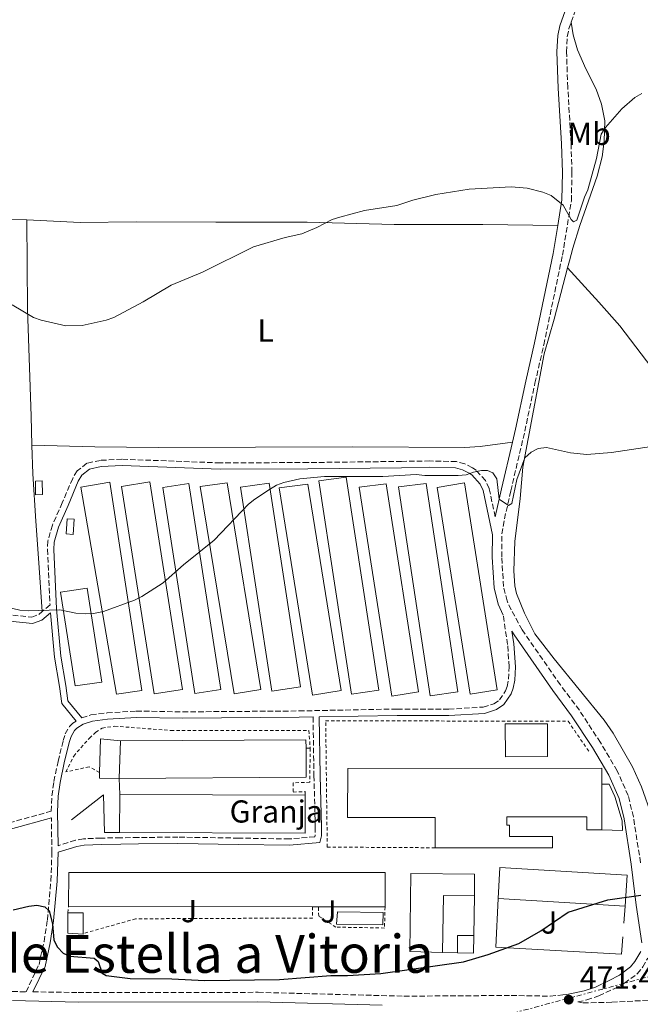
# Model space of a CAD drawing. Units: metres. Extents: x 569996 to 573450, y 4721846 to 4724194.
# Drawn here: x 570258 to 570454, y 4723224 to 4723536 of the extents above; entities that cross this region are included whole.
import ezdxf
from ezdxf.enums import TextEntityAlignment as Align

# ---------------------------------------------------------------- set-up
doc = ezdxf.new("R2010")
doc.units = ezdxf.units.M
doc.header["$MEASUREMENT"] = 0
for name, pattern in [('DGN Style 2', [1.7399219301090239, 1.043953158065414, -0.6959687720436097]), ('DGN Style 3', [2.435890702152634, 1.739921930109024, -0.6959687720436097]), ('DGN Style 7', [3.4798438602180486, 1.565929737098122, -0.6959687720436097, 0.5219765790327072, -0.6959687720436097])]:
    doc.linetypes.add(name, pattern=pattern)
for name, color, linetype, lineweight in [('Camino', 7, 'DGN Style 3', 0), ('Caseta-cabaña', 1, 'Continuous', 0), ('Cauce permanente', 151, 'Continuous', 13), ('Chamizo-cobertizo', 1, 'Continuous', 0), ('Cota de punto acotado terreno', 7, 'Continuous', 0), ('Curva de nivel directora', 30, 'Continuous', 30), ('Curva de nivel intermedia', 30, 'Continuous', 0), ('destino de construcciones', 7, 'Continuous', 0), ('Edificio', 1, 'Continuous', 13), ('Estanque', 4, 'Continuous', 0), ('Etiqueta de uso rústico', 92, 'Continuous', 0), ('Invernadero', 7, 'Continuous', 0), ('Línea  de muro-pared o tapia', 1, 'Continuous', 13), ('Línea de cambio de uso (parcela vista)', 92, 'Continuous', 0), ('Línea de muro de contención', 1, 'Continuous', 13), ('Línea eléctrica', 6, 'DGN Style 7', 0), ('Margen derecho', 7, 'Continuous', 0), ('Marquesina', 1, 'Continuous', 0), ('Nave industrial', 1, 'Continuous', 13), ('Punto acotado terreno (símbolo)', 7, 'Continuous', 0), ('Tela metálica o alambrada', 7, 'DGN Style 2', 0), ('Texto de Línea de Ferrocarril', 7, 'Continuous', 0), ('Valla', 7, 'DGN Style 2', 0), ('Zona ajardinada', 92, 'Continuous', 0)]:
    doc.layers.add(name, color=color, linetype=linetype, lineweight=lineweight)
doc.styles.add('Style-Arial', font='arial.ttf')

# ---------------------------------------------------------------- blocks, each defined once
blk = doc.blocks.new('5PATER')
at = {"layer": 'Cauce permanente', "linetype": 'Continuous', "lineweight": 0}
h = blk.add_hatch(color=51, dxfattribs=at)
edge = h.paths.add_edge_path()
edge.add_ellipse((0, 0), major_axis=(-0.1095731443231308, -0.1110710700762829), ratio=0.9994222409660317, start_angle=0, end_angle=360)

msp = doc.modelspace()

# ---------------------------------------------------------------- linework, layer by layer
at = {"layer": 'Camino', "color": 7, "linetype": 'DGN Style 3', "lineweight": 0}
for points in [[(570432.3799999979, 4723534.770000001, 487.6699999999983), (570433.7300000001, 4723538.560000002, 487.7799999999988), (570439.3599999984, 4723548.24, 488.0200000000041), (570446.6700000018, 4723556.040000001, 488.100000000006), (570453.3799999973, 4723561.930000001, 488.25), (570454.1700000009, 4723562.640000002, 488.3099999999978)], [(570454.3000000005, 4723269.210000002, 476.3999999999942), (570452.0100000016, 4723283.690000001, 476.8600000000007), (570450.3799999978, 4723290.430000001, 477.0700000000071), (570446.9099999988, 4723298.250000001, 477.1999999999971), (570441.6099999992, 4723307.210000002, 477.279999999999), (570434.9599999995, 4723317.370000001, 477.5399999999936), (570428.9400000002, 4723325.370000001, 477.9900000000052), (570416.839999999, 4723342.790000002, 478.5599999999978), (570413.3599999987, 4723349.15, 479.0099999999947), (570412.1099999992, 4723351.910000001, 479.1300000000046), (570410.9600000003, 4723356.480000002, 479.3500000000059), (570410.3900000004, 4723365.810000001, 479.4199999999984), (570410.4799999997, 4723373.070000002, 479.6999999999971), (570411.2499999988, 4723377.83, 480.050000000003), (570413.2699999993, 4723386.660000001, 480.5899999999967), (570417.6999999994, 4723405.530000002, 481.0099999999949), (570420.9099999992, 4723420.680000001, 481.5599999999977), (570423.7099999998, 4723432.810000001, 482.7599999999949), (570429.6000000017, 4723461.100000001, 484.3800000000047), (570432.4299999992, 4723478.350000001, 485.520000000004), (570432.6000000014, 4723487.330000003, 486.0899999999966), (570432.3199999997, 4723496.430000002, 486.0899999999966), (570431.3000000005, 4723514.090000002, 486.6300000000048), (570430.879999998, 4723525.359999999, 487.3399999999965), (570431.1099999984, 4723530.170000001, 487.4400000000024), (570431.6499999971, 4723532.730000001, 487.6100000000007), (570432.3799999979, 4723534.770000001, 487.6699999999983)], [(570408.3200000006, 4723378.500000001, 480.1699999999984), (570406.4499999997, 4723387.480000001, 480.3899999999994), (570405.2299999993, 4723389.940000001, 480.3899999999994), (570402.3099999981, 4723393.230000001, 480.3899999999994), (570401.1700000003, 4723394, 480.3899999999994), (570398.7199999982, 4723395.220000003, 480.3899999999994), (570396.1099999998, 4723395.939999999, 480.3899999999994), (570387.7300000001, 4723396.130000002, 480.729999999996), (570378.739999998, 4723396, 480.8399999999966), (570349.1299999985, 4723395.640000001, 482.550000000003), (570321.4300000002, 4723395.53, 482.729999999996), (570290.3700000001, 4723396.690000001, 482.6699999999981), (570283.5599999973, 4723396.330000001, 482.7400000000054), (570279.239999999, 4723395.400000001, 482.6900000000024), (570276.1700000024, 4723393.01, 482.6600000000035), (570274.7799999998, 4723390.610000002, 482.6699999999981), (570271.510000002, 4723382.910000001, 482.550000000003), (570268.3799999983, 4723375.87, 481.9799999999959), (570266.9600000011, 4723370.840000001, 481.8399999999965), (570266.8200000002, 4723368.190000001, 481.759999999995), (570267.6299999994, 4723350.670000001, 480.929999999993), (570265.1399999994, 4723348.540000003, 480.7899999999936)], [(570149.4100000006, 4723348.350000001, 480.779999999999), (570201.0799999969, 4723348.920000001, 480.979999999996), (570210.5399999984, 4723348.59, 480.5899999999967), (570216.2299999992, 4723348.750000001, 480.2100000000065), (570222.5100000022, 4723348.370000001, 479.429999999993), (570232.4499999998, 4723349.170000001, 479.1399999999995), (570238.6799999992, 4723349.080000001, 478.8800000000047), (570243.7100000007, 4723348.65, 479.0200000000041), (570261.8299999969, 4723346.830000001, 480.5000000000001), (570264.0500000009, 4723347.600000001, 480.729999999996), (570265.1399999994, 4723348.540000003, 480.7899999999936)], [(570277.6599999986, 4723314.99, 478.9700000000012), (570280.5699999988, 4723315.910000001, 479.4700000000013), (570285.6499999971, 4723316.550000001, 479.300000000003), (570294.8699999995, 4723317.140000001, 479.0700000000071), (570309.5900000005, 4723316.87, 478.9100000000037), (570346.3500000002, 4723317.17, 478.6600000000035), (570377.3299999976, 4723317.78, 478.449999999997), (570393.6499999989, 4723317.730000001, 478.5599999999978), (570404.57, 4723318.390000001, 478.5599999999978), (570407.879999998, 4723319.460000001, 478.6799999999931), (570409.6900000008, 4723320.630000002, 478.5099999999948), (570411.6299999988, 4723323.480000002, 478.449999999997), (570412.079999998, 4723324.860000002, 478.449999999997), (570412.5699999997, 4723327.180000002, 478.449999999997), (570412.7300000006, 4723331.11, 478.449999999997), (570412.2600000012, 4723338.16, 478.6399999999994), (570410.8700000009, 4723347.45, 478.6999999999972)], [(570111.0100000004, 4723272.000000001, 477.6699999999984), (570112.579999997, 4723272.949999999, 477.3999999999942), (570115.2699999983, 4723273.87, 477.1600000000037), (570134.1900000013, 4723272.689999999, 476.9299999999931), (570162.7300000001, 4723273.680000001, 477.0500000000029), (570184.4600000005, 4723273.470000002, 477.1199999999953), (570196.2899999992, 4723274.560000001, 477.2500000000001), (570210.980000001, 4723276.560000001, 477.5), (570218.3000000011, 4723277.640000001, 476.9799999999959), (570232.3400000003, 4723279.070000002, 476.0200000000042), (570245.0799999987, 4723280.58, 475.5899999999965), (570254.6999999988, 4723281.830000003, 475.9700000000012), (570268.0199999983, 4723285.470000001, 476.8699999999953), (570268.2300000007, 4723290.380000001, 477.6600000000035), (570268.8299999974, 4723294.910000003, 478.229999999996), (570270.1599999996, 4723301.250000001, 478.9900000000052), (570271.769999999, 4723307.779999999, 479.1399999999995), (570272.4299999983, 4723309.900000001, 479.1300000000046), (570273.7899999997, 4723312.270000001, 479.050000000003), (570274.8700000013, 4723313.310000001, 479.0200000000041), (570275.8999999973, 4723313.980000001, 479.029999999999)], [(570350.7600000004, 4723315.260000001, 478.5800000000018), (570351.0500000007, 4723296.730000001, 478.3099999999976), (570351.48, 4723280.52, 477.3099999999976), (570351.4499999987, 4723277.960000004, 477.1999999999971), (570351.3099999978, 4723277.439999999, 477.0800000000018), (570343.2800000013, 4723276.720000002, 477.3099999999976), (570327.2500000006, 4723277.000000001, 477.4199999999984), (570308.0500000004, 4723277.300000001, 478.3399999999965), (570295.5300000011, 4723277.2, 478.4999999999999), (570289.9400000009, 4723277.110000002, 478.3399999999965), (570283.7800000008, 4723277.000000001, 477.6300000000048), (570278.2199999974, 4723276.770000001, 477.6199999999953), (570275.6299999991, 4723276.320000002, 477.5899999999965), (570270.1900000009, 4723274.600000001, 476.6499999999943)], [(570255.6900000012, 4723228.520000001, 473.550000000003), (570260.0299999998, 4723228.460000002, 473.6999999999971), (570264.1400000004, 4723237.080000001, 473.9900000000054), (570265.7299999995, 4723244.32, 474.6100000000006), (570266.7899999989, 4723251.109999999, 475.4900000000052), (570267.8900000008, 4723263.550000003, 475.770000000004), (570268.2199999972, 4723272.470000001, 476.3999999999942), (570268.0399999984, 4723283.4, 476.8300000000018)], [(570591.2600000012, 4723214.45, 468.1900000000023), (570578.0799999981, 4723218.830000001, 468.679999999993), (570562.4499999997, 4723223.040000002, 469.2599999999947), (570555.010000001, 4723224.62, 469.4100000000035), (570550.4099999989, 4723225.160000001, 469.4900000000054), (570537.8200000003, 4723225.710000001, 469.7200000000013), (570527.8200000001, 4723226.400000001, 469.6100000000006), (570473.7100000008, 4723226.700000001, 470.520000000004), (570445.19, 4723225.150000002, 471.0200000000041), (570435.980000001, 4723224.91, 471.4199999999984), (570434.4899999979, 4723225.290000003, 471.3899999999995), (570437.2699999984, 4723225.86, 471.7599999999947), (570441.1199999996, 4723227.17, 472.3000000000029), (570445.7399999975, 4723229.32, 472.729999999996), (570449.1999999998, 4723231.2, 473.1699999999984), (570453.2600000012, 4723234.130000001, 473.779999999999), (570454.9699999989, 4723236.320000002, 474.1399999999995), (570456.6000000006, 4723239.080000001, 474.1300000000048)], [(570262.2299999992, 4723228.430000001, 473.729999999996), (570276.5399999988, 4723228.220000001, 473.3699999999953), (570333.3799999994, 4723228.280000002, 472.6000000000058), (570379.5100000014, 4723227.070000002, 471.6900000000023), (570413.4100000003, 4723227.290000001, 471.2799999999989), (570425.7500000005, 4723227.060000001, 471.3899999999995), (570429.7499999994, 4723227.49, 471.3899999999995)]]:
    msp.add_polyline3d(points, dxfattribs=at)
at = {"layer": 'Caseta-cabaña', "color": 1, "linetype": 'Continuous', "lineweight": 0, "extrusion": (-0.1399793549034433, -0.0004248235475213498, 0.9901543312664797), "elevation": -81358.9987364554, "flags": 128}
msp.add_lwpolyline([(-4721500.942852632, 578916.3826723674), (-4721500.938254777, 578921.2405092167), (-4721494.348224428, 578921.2405092167)], dxfattribs=at)
at = {"layer": 'Caseta-cabaña', "color": 1, "linetype": 'Continuous', "lineweight": 0, "extrusion": (0.06854306286639882, 0.01902860362279524, 0.9974666715119155), "elevation": 129450.5890102084, "flags": 128}
msp.add_lwpolyline([(4398541.396905976, -1808449.425630166), (4398536.065207493, -1808447.879282437), (4398537.489938465, -1808442.959085118)], dxfattribs=at)
at = {"layer": 'Caseta-cabaña', "color": 1, "linetype": 'Continuous', "lineweight": 0, "extrusion": (0.08983358710438519, -0.001147509328856399, 0.995956128476701), "elevation": 46297.26543512083, "flags": 128}
msp.add_lwpolyline([(4730140.947117371, -507915.9628035051), (4730146.427564435, -507915.9628035052), (4730146.502704289, -507921.0829650259)], dxfattribs=at)
at = {"layer": 'Caseta-cabaña', "color": 1, "linetype": 'Continuous', "lineweight": 0}
for points in [[(570278.1100000005, 4723246.83, 479.429999999993), (570278.1100000005, 4723246.619999999, 479.429999999993), (570273.2999999998, 4723246.92, 478.4100000000035), (570273.2800000003, 4723253.41, 478.75), (570278.0899999999, 4723253.42, 479.429999999993)], [(570401.5499999998, 4723246.24, 477.9499999999971), (570401.4900000002, 4723240.689999999, 478.0599999999977), (570396.3799999999, 4723240.75, 478.4100000000035), (570396.4500000002, 4723246.230000001, 478.4100000000035)]]:
    msp.add_polyline3d(points, close=True, dxfattribs=at)
msp.add_polyline3d([(570278.1100000005, 4723246.83, 479.429999999993), (570278.1100000005, 4723246.619999999, 479.429999999993), (570273.2999999998, 4723246.92, 478.4100000000035), (570273.2800000003, 4723253.41, 478.75)], dxfattribs=at)
at = {"layer": 'Chamizo-cobertizo', "color": 1, "linetype": 'Continuous', "lineweight": 0, "flags": 128}
for points, elevation in [([(570265.2300000004, 4723385.52), (570263.0800000001, 4723385.49), (570263.0199999996, 4723389.800000001), (570265.1799999997, 4723389.83), (570265.2300000004, 4723385.52)], 484.3600000000007), ([(570275.2599999999, 4723377.730000001), (570274.9100000003, 4723372.930000001), (570272.7000000002, 4723373.100000001), (570273.0499999998, 4723377.9), (570275.2599999999, 4723377.730000001)], 484.0500000000029)]:
    msp.add_lwpolyline(points, close=True, dxfattribs=dict(at, elevation=elevation))
for points, elevation in [([(570263.0800000001, 4723385.49), (570263.0199999996, 4723389.800000001), (570265.1799999997, 4723389.83), (570265.2300000004, 4723385.52), (570263.0800000001, 4723385.49)], 484.3600000000007), ([(570274.9100000003, 4723372.930000001), (570272.7000000002, 4723373.100000001), (570273.0499999998, 4723377.9), (570275.2599999999, 4723377.730000001), (570274.9100000003, 4723372.930000001)], 484.0500000000029)]:
    msp.add_lwpolyline(points, dxfattribs=dict(at, elevation=elevation))
at = {"layer": 'Curva de nivel directora', "color": 30, "linetype": 'Continuous', "lineweight": 30, "elevation": 475, "flags": 128}
for points in [[(570271.7399999999, 4723240.670000001), (570273.879999999, 4723239.680000001), (570281.55, 4723239.020000001), (570282.88, 4723238), (570284.1399999984, 4723234.289999999), (570285.3900000001, 4723233.580000001), (570292.9999999988, 4723232.61), (570306.079999999, 4723232.49), (570316.5499999986, 4723232.01), (570340.2100000002, 4723232.32), (570356.4299999987, 4723233.580000001), (570361.6399999988, 4723233.550000002), (570372.1599999998, 4723234.2), (570398.3299999994, 4723237.920000002), (570406.1700000004, 4723240.220000002), (570415.7999999995, 4723243.690000001), (570422.7899999989, 4723247.7), (570431.4300000002, 4723253.61), (570443.9499999994, 4723257.510000001), (570454.3999999989, 4723258.95)], [(570255.9900000008, 4723254.360000002), (570260.9199999993, 4723255.520000001), (570263.4099999993, 4723255.789999999), (570265.9599999997, 4723255.270000001), (570267.35, 4723254.03), (570268.3699999992, 4723249.870000001), (570268.8699999999, 4723244.75), (570270.0199999987, 4723242.53), (570271.7399999999, 4723240.670000001)]]:
    msp.add_lwpolyline(points, dxfattribs=at)
at = {"layer": 'Curva de nivel intermedia', "color": 30, "linetype": 'Continuous', "lineweight": 0, "flags": 128}
for points, elevation in [([(570255.6100000008, 4723445.480000001), (570262.4400000015, 4723441.499999999), (570264.7800000019, 4723440.63), (570272.6699999997, 4723438.849999999), (570277.7700000004, 4723438.96), (570285.4200000014, 4723440.599999999), (570287.7599999994, 4723441.470000001), (570297.030000001, 4723446.390000001), (570305.88, 4723451.67), (570315.8199999998, 4723455.829999999), (570331.9500000011, 4723463.829999999), (570341.9900000016, 4723466.779999999), (570347.1700000005, 4723467.91), (570352.0099999997, 4723469.849999999), (570356.86, 4723472.380000001), (570359.2200000003, 4723473.199999999), (570367.0400000013, 4723475.269999999), (570377.2200000003, 4723476.84), (570382.2800000008, 4723478.51), (570389.6100000021, 4723480.32), (570400.1300000009, 4723482.01), (570413.360000001, 4723482.77), (570418.4400000015, 4723482.329999999), (570423.4000000014, 4723481.09), (570426.0700000002, 4723480.039999999), (570429.860000001, 4723476.949999999), (570432.3900000014, 4723472.390000001), (570433.0500000007, 4723471.71), (570434.1600000015, 4723472.199999999), (570436.550000001, 4723479.490000002), (570437.5999999993, 4723481.8), (570440.3200000017, 4723491.730000001), (570441.8700000007, 4723499.319999999), (570443.1900000017, 4723501.449999999), (570448.4100000008, 4723507.380000002), (570452.480000001, 4723511), (570454.6700000016, 4723512.23)], 485.0000000000001), ([(570253.2400000015, 4723350.21), (570258.0899999996, 4723348.970000001), (570260.6900000013, 4723348.779999999), (570270.7499999997, 4723349.079999999), (570275.8000000012, 4723348.06), (570278.8800000013, 4723347.869999997), (570281.3800000002, 4723347.939999999), (570284.5200000006, 4723348.63), (570294.370000001, 4723352.199999999), (570296.6200000019, 4723353.300000002), (570303.4300000003, 4723357.609999998), (570309.7800000004, 4723363.369999999), (570319.5300000003, 4723371.119999998), (570330.4100000011, 4723382.49), (570332.3400000001, 4723384.09), (570337.0200000005, 4723387.12), (570339.1999999998, 4723388.460000001), (570341.52, 4723389.38), (570346.6200000007, 4723390.470000001), (570354.3400000011, 4723391.230000001), (570372.8300000004, 4723391.239999999), (570383.4100000019, 4723391.850000001), (570386.0800000007, 4723391.55), (570396.6200000016, 4723391.59), (570399.1299999995, 4723391.74), (570401.480000001, 4723392.619999998), (570404.0500000014, 4723393.09), (570405.9300000012, 4723393.13), (570407.5700000018, 4723392.359999999), (570408.8100000002, 4723390.49), (570409.6500000005, 4723384.09), (570412.5800000009, 4723382.089999998), (570413.5599999998, 4723382.67), (570415.1800000004, 4723390.27), (570417.7599999999, 4723397.109999998), (570419.7000000001, 4723398.880000001), (570421.9700000008, 4723400.05), (570424.6100000006, 4723400.359999998), (570432.140000001, 4723398.680000001), (570437.2700000008, 4723398.15), (570445.0700000015, 4723398.859999998), (570466.1800000005, 4723401.999999999)], 480)]:
    msp.add_lwpolyline(points, dxfattribs=dict(at, elevation=elevation))
at = {"layer": 'Edificio', "color": 1, "linetype": 'Continuous', "lineweight": 13, "extrusion": (-4.315226410078411e-05, 0.01158206803802477, 0.9999329246693723), "elevation": 55162.33637615813, "flags": 128}
msp.add_lwpolyline([(570424.9302424284, 4722980.647157464), (570411.6202424403, 4722980.587154835), (570411.4702372623, 4722990.957849048), (570424.8902372498, 4722991.0078524), (570424.9302424284, 4722980.647157464)], close=True, dxfattribs=at)
at = {"layer": 'Edificio', "color": 51, "linetype": 'Continuous', "lineweight": 13, "extrusion": (-4.315226410078411e-05, 0.01158206803802477, 0.9999329246693723), "elevation": 55162.33635204464, "flags": 128}
msp.add_lwpolyline([(570411.6202424403, 4722980.587154835), (570411.4702372623, 4722990.957849048), (570424.8902372498, 4722991.0078524), (570424.9302424284, 4722980.647157464), (570411.6202424403, 4722980.587154835)], dxfattribs=at)
at = {"layer": 'Estanque', "color": 4, "linetype": 'Continuous', "lineweight": 0, "elevation": 475.8500000000059, "flags": 128}
msp.add_lwpolyline([(570372.9100000003, 4723253.5), (570372.8600000005, 4723249.630000001), (570358.2300000004, 4723249.789999999), (570358.5300000003, 4723253.66), (570372.9100000003, 4723253.5)], close=True, dxfattribs=at)
msp.add_lwpolyline([(570358.5300000003, 4723253.66), (570372.9100000003, 4723253.5), (570372.8600000005, 4723249.630000001), (570358.2300000004, 4723249.789999999), (570358.5300000003, 4723253.66)], dxfattribs=at)
at = {"layer": 'Invernadero', "color": 7, "linetype": 'Continuous', "lineweight": 0}
for points in [[(570296.6600000003, 4723323.640000001, 481.7899999999936), (570288.6500000004, 4723322.430000001, 482.4700000000012), (570277.3399999999, 4723387.850000001, 483.5), (570286.4800000004, 4723389.430000001, 483.2700000000041)], [(570309.5099999999, 4723323.949999999, 481.1000000000058), (570300.54, 4723322.529999999, 481.1000000000058), (570290.1799999997, 4723388.109999999, 483.3800000000047), (570299.1500000004, 4723389.5, 483.7200000000012)], [(570321.6399999997, 4723323.930000001, 480.7599999999948), (570313.3799999999, 4723322.65, 481.1000000000058), (570303.2400000002, 4723387.789999999, 483.8399999999965), (570311.5, 4723389.039999999, 483.8399999999965)], [(570334.29, 4723323.99, 480.6499999999942), (570325.8499999996, 4723322.609999999, 480.6499999999942), (570315.1200000001, 4723388.109999999, 483.0399999999936), (570323.5999999996, 4723389.27, 483.3800000000047)], [(570346.7800000003, 4723324.83, 480.4199999999983), (570337.7300000004, 4723323.439999999, 480.6499999999942), (570327.8200000003, 4723387.859999999, 482.929999999993), (570336.8899999997, 4723389.100000001, 483.2700000000041)], [(570359.6200000001, 4723323.630000001, 480.7599999999948), (570350.5899999999, 4723322.17, 480.9900000000052), (570340.0099999999, 4723387.67, 482.6999999999971), (570349.0999999996, 4723388.789999999, 483.3800000000047)], [(570371.5800000001, 4723323.75, 481.1000000000058), (570362.9199999999, 4723322.42, 481.2200000000012), (570352.5899999999, 4723389.890000001, 483.0399999999936), (570361.2800000003, 4723391.07, 483.3800000000047)], [(570384.1299999999, 4723323.199999999, 480.5299999999989), (570375.6200000001, 4723321.880000001, 480.8699999999953), (570365.3200000003, 4723387.890000001, 482.4700000000012), (570373.8799999999, 4723388.939999999, 482.5800000000018)], [(570396.4900000002, 4723323.230000001, 481.2200000000012), (570387.7999999998, 4723321.91, 481.3300000000018), (570377.79, 4723388, 482.3600000000006), (570386.5199999996, 4723389.01, 482.5800000000018)], [(570409, 4723323.82, 480.7599999999948), (570400.4100000003, 4723322.460000001, 480.8699999999953), (570390.0499999998, 4723387.74, 482.0099999999948), (570398.6200000001, 4723389.220000001, 482.3600000000006)], [(570283.9900000002, 4723326.27, 481.6699999999983), (570275.5599999996, 4723325.09, 481.1000000000058), (570270.9699999997, 4723354.640000001, 482.929999999993), (570279.3899999997, 4723355.939999999, 482.4700000000012)]]:
    msp.add_polyline3d(points, close=True, dxfattribs=at)
for points in [[(570288.6500000004, 4723322.430000001, 482.4700000000012), (570277.3399999999, 4723387.850000001, 483.5), (570286.4800000004, 4723389.430000001, 483.2700000000041), (570296.6600000003, 4723323.640000001, 481.7899999999936), (570288.6500000004, 4723322.430000001, 482.4700000000012)], [(570299.1500000004, 4723389.5, 483.7200000000012), (570290.1799999997, 4723388.109999999, 483.3800000000047), (570300.54, 4723322.529999999, 481.1000000000058), (570309.5099999999, 4723323.949999999, 481.1000000000058), (570299.1500000004, 4723389.5, 483.7200000000012)], [(570311.5, 4723389.039999999, 483.8399999999965), (570303.2400000002, 4723387.789999999, 483.8399999999965), (570313.3799999999, 4723322.65, 481.1000000000058), (570321.6399999997, 4723323.930000001, 480.7599999999948), (570311.5, 4723389.039999999, 483.8399999999965)], [(570323.5999999996, 4723389.27, 483.3800000000047), (570315.1200000001, 4723388.109999999, 483.0399999999936), (570325.8499999996, 4723322.609999999, 480.6499999999942), (570334.29, 4723323.99, 480.6499999999942), (570323.5999999996, 4723389.27, 483.3800000000047)], [(570336.8899999997, 4723389.100000001, 483.2700000000041), (570327.8200000003, 4723387.859999999, 482.929999999993), (570337.7300000004, 4723323.439999999, 480.6499999999942), (570346.7800000003, 4723324.83, 480.4199999999983), (570336.8899999997, 4723389.100000001, 483.2700000000041)], [(570349.0999999996, 4723388.789999999, 483.3800000000047), (570340.0099999999, 4723387.67, 482.6999999999971), (570350.5899999999, 4723322.17, 480.9900000000052), (570359.6200000001, 4723323.630000001, 480.7599999999948), (570349.0999999996, 4723388.789999999, 483.3800000000047)], [(570361.2800000003, 4723391.07, 483.3800000000047), (570352.5899999999, 4723389.890000001, 483.0399999999936), (570362.9199999999, 4723322.42, 481.2200000000012), (570371.5800000001, 4723323.75, 481.1000000000058), (570361.2800000003, 4723391.07, 483.3800000000047)], [(570373.8799999999, 4723388.939999999, 482.5800000000018), (570365.3200000003, 4723387.890000001, 482.4700000000012), (570375.6200000001, 4723321.880000001, 480.8699999999953), (570384.1299999999, 4723323.199999999, 480.5299999999989), (570373.8799999999, 4723388.939999999, 482.5800000000018)], [(570386.5199999996, 4723389.01, 482.5800000000018), (570377.79, 4723388, 482.3600000000006), (570387.7999999998, 4723321.91, 481.3300000000018), (570396.4900000002, 4723323.230000001, 481.2200000000012), (570386.5199999996, 4723389.01, 482.5800000000018)], [(570398.6200000001, 4723389.220000001, 482.3600000000006), (570390.0499999998, 4723387.74, 482.0099999999948), (570400.4100000003, 4723322.460000001, 480.8699999999953), (570409, 4723323.82, 480.7599999999948), (570398.6200000001, 4723389.220000001, 482.3600000000006)], [(570275.5599999996, 4723325.09, 481.1000000000058), (570270.9699999997, 4723354.640000001, 482.929999999993), (570279.3899999997, 4723355.939999999, 482.4700000000012), (570283.9900000002, 4723326.27, 481.6699999999983), (570275.5599999996, 4723325.09, 481.1000000000058)]]:
    msp.add_polyline3d(points, dxfattribs=at)
at = {"layer": 'Línea  de muro-pared o tapia', "color": 1, "linetype": 'Continuous', "lineweight": 13, "extrusion": (0.0001414363961173797, 0.008818559290048125, 0.9999611057475155), "elevation": 42210.79396055645, "flags": 128}
msp.add_lwpolyline([(570401.6767133877, 4723070.124650124), (570401.4766978308, 4723057.654165218)], dxfattribs=at)
at = {"layer": 'Línea  de muro-pared o tapia', "color": 1, "linetype": 'Continuous', "lineweight": 13, "extrusion": (-0.001753779417874513, -0.02258525687983319, 0.9997433822883878), "elevation": -107199.0525861074, "flags": 128}
msp.add_lwpolyline([(203070.1458674683, 4752033.845718649), (203070.1458674683, 4752028.548464645)], dxfattribs=at)
at = {"layer": 'Línea  de muro-pared o tapia', "color": 1, "linetype": 'Continuous', "lineweight": 13, "extrusion": (0.02342045917144093, -0.0007989922106207971, 0.9997253841448892), "elevation": 10062.78134973541, "flags": 128}
msp.add_lwpolyline([(4739942.429987159, -408900.8949726461), (4739942.429987159, -408896.2009551775)], dxfattribs=at)
at = {"layer": 'Línea  de muro-pared o tapia', "color": 1, "linetype": 'Continuous', "lineweight": 13}
for points in [[(570442, 4723294.050000001, 479.1600000000035), (570444.3399999999, 4723294.09, 478.929999999993), (570446.1399999997, 4723290.17, 478.5899999999965), (570448.5199999996, 4723282.480000001, 478.4799999999959), (570448.5599999996, 4723279.41, 478.1300000000047), (570442.0199999996, 4723279.65, 478.1300000000047)], [(570448.6600000003, 4723245.800000001, 477.2299999999959), (570448.2300000004, 4723240.33, 477.1100000000006), (570408.5199999996, 4723242.59, 477.3399999999965), (570409.2800000003, 4723257.92, 477.4499999999971)]]:
    msp.add_polyline3d(points, dxfattribs=at)
at = {"layer": 'Línea de cambio de uso (parcela vista)', "color": 92, "linetype": 'Continuous', "lineweight": 0}
for points in [[(570432.3799999999, 4723534.77, 487.6699999999983), (570433.0199999996, 4723530.77, 487.3300000000018), (570434.3899999997, 4723525.980000001, 486.9400000000023), (570436.9800000004, 4723520.02, 486.4600000000065), (570440.2699999996, 4723513.59, 485.9600000000065), (570441.9600000001, 4723508.890000001, 485.6600000000035), (570443, 4723503.619999999, 485.3699999999953), (570442.8399999999, 4723497.140000001, 485.0500000000029), (570442.1200000001, 4723492.189999999, 484.8600000000006), (570440.54, 4723486.15, 484.7700000000041), (570435.0700000003, 4723470.539999999, 484.1399999999995), (570432.8700000001, 4723463.380000001, 483.8899999999995), (570431.7999999998, 4723459.310000001, 483.7100000000065), (570431.2400000002, 4723457.17, 483.6100000000006)], [(570140.6500000004, 4723473.970000001, 486.570000000007), (570175.6299999999, 4723472.859999999, 486.1000000000058), (570212.6299999999, 4723472.930000001, 485.1399999999995), (570241.2199999997, 4723473.199999999, 484.4499999999971), (570260.2699999996, 4723472.26, 484.5800000000018)], [(570260.2699999996, 4723472.26, 484.5800000000018), (570277.1500000004, 4723471.439999999, 484.6999999999971), (570294.9400000004, 4723471.65, 484.9100000000035), (570320.0499999998, 4723471.529999999, 484.429999999993), (570348.9199999999, 4723471.560000001, 484.4499999999971), (570376.3899999997, 4723470.880000001, 483.3999999999942), (570396.9299999997, 4723470.84, 482.9400000000023), (570404.4299999997, 4723470.82, 483.1499999999942), (570428.1100000005, 4723470.550000001, 484.9700000000012)], [(570261.9199999999, 4723401.09, 482.1000000000058), (570261.6399999997, 4723410.289999999, 482.7700000000041), (570260.5300000003, 4723444.109999999, 484.5200000000041), (570260.2699999996, 4723472.26, 484.5800000000018)], [(570431.2400000002, 4723457.17, 483.6100000000006), (570426.9600000001, 4723440.880000001, 482.8800000000047), (570423.8399999999, 4723429.960000001, 481.9700000000012), (570417.0700000003, 4723394.189999999, 480.3800000000047), (570416.1900000004, 4723384.26, 479.5800000000018), (570414.54, 4723370.66, 478.9700000000012), (570414.25, 4723361.460000001, 478.429999999993), (570414.5499999998, 4723356.66, 478.2100000000065), (570415.1200000001, 4723354.230000001, 478.1199999999953), (570417.5700000003, 4723348.01, 477.8699999999953), (570420.9000000004, 4723341.58, 477.5299999999989), (570426.9699999997, 4723333.640000001, 477.1600000000035), (570442.8200000003, 4723314.25, 476.2700000000041), (570445.5899999999, 4723310.109999999, 476.1600000000035), (570451.7699999996, 4723299.480000001, 475.7700000000041), (570454.5499999998, 4723293.230000001, 475.5899999999965), (570457.8300000001, 4723283.980000001, 475.2899999999936), (570459.6799999997, 4723277.710000001, 475.0899999999965), (570461.6399999997, 4723268.58, 474.8899999999995), (570465.1299999999, 4723260.42, 474.3999999999942), (570466.9100000003, 4723258.699999999, 474.3600000000006), (570473.6399999997, 4723258.619999999, 474.0099999999948)], [(570431.2400000002, 4723457.17, 483.6100000000006), (570441.1399999997, 4723446.32, 482.3999999999942), (570447.7199999997, 4723438.800000001, 482), (570464.5999999996, 4723416.689999999, 480.8699999999953), (570476.4600000001, 4723401.279999999, 479.6900000000023), (570484.3700000001, 4723391.630000001, 478.8399999999965), (570496.6399999997, 4723377.680000001, 477.6300000000047), (570520.3700000001, 4723351.480000001, 477.1399999999995), (570526.2300000004, 4723344.710000001, 477.1199999999953), (570535.4800000004, 4723332.890000001, 477.3300000000018), (570546.4699999997, 4723321.230000001, 477.3999999999942)], [(570261.9199999999, 4723401.09, 482.1000000000058), (570281.7800000003, 4723400.550000001, 482.070000000007), (570301.7699999996, 4723400.390000001, 481.1999999999971), (570363.3600000005, 4723400.609999999, 481.1300000000047), (570398.5999999996, 4723400.439999999, 479.8399999999965), (570403.5800000001, 4723400.66, 479.9100000000035), (570413.79, 4723402.029999999, 480.9199999999983)], [(570265.1399999997, 4723348.539999999, 480.7899999999936), (570264.0300000003, 4723365.460000001, 481.5299999999989), (570263.1200000001, 4723377.100000001, 481.2400000000052), (570262.1900000004, 4723392.07, 481.4400000000023), (570261.9199999999, 4723401.09, 482.1000000000058)]]:
    msp.add_polyline3d(points, dxfattribs=at)
at = {"layer": 'Línea de muro de contención', "color": 1, "linetype": 'Continuous', "lineweight": 13, "elevation": 478.4700000000012, "flags": 128}
msp.add_lwpolyline([(570289.5099999999, 4723295.880000001), (570289.7300000004, 4723290.77)], dxfattribs=at)
at = {"layer": 'Línea de muro de contención', "color": 1, "linetype": 'Continuous', "lineweight": 13}
msp.add_polyline3d([(570289.6100000005, 4723278.74, 478.0200000000041), (570284.8700000001, 4723278.82, 478.0200000000041), (570284.4800000004, 4723290.630000001, 477.5599999999977), (570274.4600000001, 4723282.75, 477.679999999993)], dxfattribs=at)
at = {"layer": 'Línea eléctrica', "color": 6, "linetype": 'DGN Style 7', "lineweight": 0}
msp.add_polyline3d([(572907.6999999983, 4723252.810000001, 458.179999999993), (572904.3929313889, 4723261.878424371, 457.734500000006), (572902.3857193491, 4723267.382468203, 457.4640999999974), (572867.0200000004, 4723364.36, 452.6999999999971), (572848.1634430953, 4723376.65305319, 452.7149000000064), (572727.5100000014, 4723455.31, 452.8099999999977), (572602.7800000015, 4723433.579999999, 453.6999999999971), (572426.9800000001, 4723404.390000001, 455.6699999999983), (572210.8600000005, 4723367.540000001, 457.8699999999953), (572058.3999999987, 4723342.050000001, 457.5800000000018), (571873.0500000009, 4723245.660000001, 457.25), (571673.3399999996, 4723135.82, 457.4700000000012), (571508.4100000003, 4723055.390000002, 464.6600000000035), (571287.3099999983, 4723062.300000001, 462.1100000000006), (571079.7899999997, 4723068.470000002, 465.6999999999971), (570867.6200000017, 4723138.42, 470.1999999999971), (570656.300000001, 4723208.28, 471.820000000007), (570465.8999999993, 4723235.640000001, 472.570000000007), (570392.9499999997, 4723216.040000001, 471.1300000000047), (570217.7499999995, 4723218.949999998, 474.1999999999971), (570052.4899999992, 4723237.38, 477.2799999999989), (570005.7199999981, 4723240.369999998, 476.8300000000018)], dxfattribs=at)
at = {"layer": 'Margen derecho', "color": 7, "linetype": 'Continuous', "lineweight": 0, "extrusion": (0.9440381086509043, -0.2270846142571639, 0.2392166954510047), "elevation": -534004.5284108865, "flags": 128}
msp.add_lwpolyline([(4725787.810066838, 132057.0869399861), (4725796.877331743, 132057.51949881), (4725811.966797934, 132057.8593664574)], dxfattribs=at)
at = {"layer": 'Margen derecho', "color": 7, "linetype": 'Continuous', "lineweight": 0}
for points in [[(570428.1099999987, 4723470.550000003, 484.9700000000012), (570429.4400000009, 4723478.630000004, 485.520000000004), (570429.6000000017, 4723487.310000001, 486.0899999999966), (570429.3200000001, 4723496.290000003, 486.0899999999966), (570428.3000000009, 4723513.939999999, 486.6300000000048), (570427.8699999995, 4723525.380000002, 487.3399999999965), (570428.1299999988, 4723530.560000001, 487.4400000000024), (570428.7600000014, 4723533.550000001, 487.6100000000007), (570430.9999999988, 4723539.830000003, 487.7799999999988)], [(570413.7899999978, 4723402.03, 480.9199999999984), (570414.7699999991, 4723406.190000001, 481.0099999999949), (570417.980000001, 4723421.330000001, 481.5599999999977), (570420.7800000017, 4723433.45, 482.7599999999949), (570426.6499999991, 4723461.650000002, 484.3800000000047), (570428.1099999987, 4723470.550000003, 484.9700000000012)], [(570410.8700000009, 4723347.45, 478.6999999999972), (570409.2600000016, 4723350.91, 479.1300000000046), (570407.9800000008, 4723356.02, 479.3500000000059), (570407.3799999995, 4723365.74, 479.4199999999984), (570407.469999999, 4723372.780000002, 480.0399999999936), (570404.5399999986, 4723386.82, 480.3899999999994), (570403.5599999975, 4723388.810000001, 480.3899999999994), (570400.9800000002, 4723391.710000001, 480.3899999999994), (570400.1599999999, 4723392.27, 480.3899999999994), (570397.9999999985, 4723393.34, 480.3899999999994), (570395.8199999993, 4723393.939999999, 480.3899999999994), (570387.7199999989, 4723394.130000002, 480.729999999996), (570378.7699999993, 4723394, 480.8399999999966), (570349.1499999987, 4723393.640000002, 482.550000000003), (570321.3999999989, 4723393.53, 482.729999999996), (570290.3900000004, 4723394.690000001, 482.6699999999981), (570283.8199999988, 4723394.340000002, 482.7400000000054), (570280.1099999984, 4723393.540000001, 482.6900000000024), (570277.7100000001, 4723391.670000001, 482.6600000000035), (570276.5700000001, 4723389.720000002, 482.6699999999981), (570273.3500000014, 4723382.11, 482.550000000003), (570270.2600000001, 4723375.190000001, 481.9799999999959), (570268.9400000013, 4723370.520000001, 481.8399999999965), (570268.8200000008, 4723368.180000001, 481.759999999995), (570269.6900000002, 4723349.390000002, 480.929999999993), (570271.0399999982, 4723334.430000001, 480.3699999999953), (570272.6499999973, 4723325.16, 480.270000000004), (570273.2300000007, 4723320.37, 479.7100000000063), (570277.6599999986, 4723314.99, 478.9700000000012)], [(570275.8999999973, 4723313.980000001, 479.029999999999), (570271.3199999996, 4723319.560000001, 479.7100000000063), (570270.6700000014, 4723324.87, 480.270000000004), (570269.0599999976, 4723334.170000001, 480.3699999999953), (570267.7899999982, 4723348.17, 480.8600000000006), (570265.0700000001, 4723345.840000001, 480.729999999996), (570262.0700000004, 4723344.790000002, 480.5000000000001), (570243.5199999985, 4723346.660000001, 479.0200000000041), (570238.5799999987, 4723347.09, 478.8800000000047), (570232.5100000004, 4723347.17, 479.1399999999995), (570222.6299999985, 4723346.37, 479.429999999993), (570216.3200000008, 4723345.750000001, 480.199999999997), (570210.5399999984, 4723345.59, 480.5899999999967), (570201.0399999989, 4723345.920000001, 480.979999999996), (570116.6899999998, 4723344.990000002, 480.6499999999942), (570114.5899999988, 4723344.689999999, 480.6499999999942), (570112.8699999999, 4723343.710000004, 480.5299999999988), (570109.7699999998, 4723341.040000002, 480.5299999999988), (570109.7499999995, 4723332.09, 480.179999999993), (570111.0599999971, 4723305.84, 478.8399999999967), (570111.1399999999, 4723295.800000002, 478.7700000000042), (570111.0100000004, 4723272.000000001, 477.6699999999984)], [(570454.6999999983, 4723243.949999999, 474.7200000000012), (570452.8999999991, 4723255.77, 475.600000000006), (570451.3199999988, 4723268.800000001, 476.3999999999942), (570449.0700000002, 4723283.100000001, 476.8600000000007), (570447.519999999, 4723289.460000004, 477.0700000000071), (570444.2399999978, 4723296.87, 477.1999999999971), (570439.0599999988, 4723305.630000002, 477.279999999999), (570432.510000002, 4723315.650000002, 477.5399999999936), (570426.5100000005, 4723323.609999999, 477.9900000000052), (570414.2899999986, 4723341.210000001, 478.5599999999978), (570413.6499999971, 4723342.36, 478.6699999999984), (570414.2500000005, 4723338.380000002, 478.6399999999994), (570414.7399999978, 4723331.130000001, 478.449999999997), (570414.5599999991, 4723326.930000001, 478.449999999997), (570414.0100000014, 4723324.34, 478.449999999997), (570413.4400000013, 4723322.59, 478.449999999997), (570411.1200000013, 4723319.17, 478.5099999999948), (570408.7499999999, 4723317.630000004, 478.6799999999931), (570404.9499999977, 4723316.41, 478.5599999999978), (570393.7100000015, 4723315.730000001, 478.5599999999978), (570377.35, 4723315.779999999, 478.449999999997), (570352.7499999995, 4723315.300000001, 478.5800000000018), (570353.0500000012, 4723296.77, 478.3099999999976), (570353.4800000004, 4723280.53, 477.3099999999976), (570353.4499999991, 4723277.689999999, 477.1999999999971), (570352.8900000004, 4723275.58, 477.0800000000018), (570343.3500000006, 4723274.720000002, 477.3099999999976), (570327.2199999993, 4723275.000000001, 477.4199999999984), (570308.0399999992, 4723275.300000001, 478.3399999999965), (570295.5500000012, 4723275.2, 478.4999999999999), (570289.9699999979, 4723275.11, 478.3399999999965), (570283.8500000001, 4723275.000000001, 477.6300000000048), (570278.4299999997, 4723274.770000001, 477.6199999999953), (570276.1000000007, 4723274.37, 477.5899999999965), (570270.2199999979, 4723272.510000001, 476.5399999999936), (570269.879999998, 4723263.42, 475.770000000004), (570268.7699999993, 4723250.860000002, 475.4900000000052), (570267.6900000019, 4723243.949999999, 474.6100000000006), (570266.0500000013, 4723236.430000001, 473.9900000000054), (570262.2299999992, 4723228.430000001, 473.729999999996)], [(570270.1900000009, 4723274.600000001, 476.6499999999943), (570270.0100000021, 4723285.290000002, 477.1600000000037), (570270.2299999989, 4723290.2, 477.6600000000035), (570270.8000000011, 4723294.570000002, 478.229999999996), (570272.1099999987, 4723300.800000002, 478.9900000000052), (570273.699999998, 4723307.25, 479.1399999999995), (570274.27, 4723309.100000001, 479.1300000000046), (570275.3799999988, 4723311.029999999, 479.050000000003), (570276.1200000008, 4723311.74, 479.0200000000041), (570278.0799999988, 4723313.020000001, 479.2100000000065), (570281.0000000002, 4723313.949999999, 479.4700000000013), (570285.8399999995, 4723314.560000001, 479.300000000003), (570294.9200000009, 4723315.140000001, 479.0700000000071), (570309.579999997, 4723314.860000002, 478.9100000000037), (570346.3799999993, 4723315.170000002, 478.6600000000035), (570350.7600000004, 4723315.260000001, 478.5800000000018)], [(570116.8399999996, 4723230.240000002, 475.5000000000001), (570114.4999999994, 4723232.460000001, 475.6100000000006), (570112.579999997, 4723234.820000002, 475.7899999999936), (570111.3700000001, 4723237.080000001, 476.1600000000037), (570110.9499999998, 4723260.74, 477.4799999999959), (570110.9899999979, 4723268.490000002, 477.9499999999971), (570113.8500000011, 4723270.210000001, 477.3999999999942), (570115.6799999995, 4723270.840000001, 477.1600000000037), (570134.1499999989, 4723269.690000001, 476.9299999999931), (570162.769999998, 4723270.680000001, 477.0500000000029), (570184.5900000001, 4723270.470000003, 477.1199999999953), (570196.6299999988, 4723271.570000002, 477.2500000000001), (570211.399999999, 4723273.590000001, 477.5), (570218.3900000006, 4723274.630000002, 477.0099999999948), (570232.5899999985, 4723277.090000001, 476.0200000000042), (570245.3299999967, 4723278.590000001, 475.5899999999965), (570255.0900000001, 4723279.86, 475.9700000000012), (570268.0399999984, 4723283.4, 476.8300000000018)], [(570429.7499999994, 4723227.49, 471.3899999999995), (570431.03, 4723227.630000001, 471.3999999999943), (570436.4799999994, 4723228.76, 471.7599999999947), (570439.9999999999, 4723229.950000001, 472.3000000000029), (570444.3899999997, 4723232.01, 472.729999999996), (570447.6000000016, 4723233.740000002, 473.1699999999984), (570451.16, 4723236.310000002, 473.779999999999), (570452.4899999978, 4723238.010000001, 474.1399999999995), (570454.3699999999, 4723241.210000002, 474.529999999999)], [(570255.7899999997, 4723225.750000001, 473.550000000003), (570276.510000002, 4723225.220000001, 473.3699999999953), (570333.3399999992, 4723225.279999999, 472.6000000000058), (570372.6099999992, 4723224.250000001, 471.8200000000071)]]:
    msp.add_polyline3d(points, dxfattribs=at)
at = {"layer": 'Marquesina', "color": 1, "linetype": 'Continuous', "lineweight": 0, "extrusion": (-0.1421879932891053, -0.005587323149213833, 0.9898239017039564), "elevation": -107002.9402706328, "flags": 128}
msp.add_lwpolyline([(-4697263.108445872, 747686.1278509148), (-4697273.679284994, 747686.83060282), (-4697272.790053015, 747693.2256451569)], dxfattribs=at)
at = {"layer": 'Marquesina', "color": 1, "linetype": 'Continuous', "lineweight": 0, "extrusion": (-0.1952152975432086, -2.587805575114885e-05, 0.9807604126061792), "elevation": -110979.5143763822, "flags": 128}
msp.add_lwpolyline([(-4723220.240000092, 560025.391072901), (-4723220.300832577, 560018.9878862412), (-4723222.110825934, 560019.0391117345)], dxfattribs=at)
at = {"layer": 'Marquesina', "color": 1, "linetype": 'Continuous', "lineweight": 0}
msp.add_polyline3d([(570289.9199999999, 4723307.699999999, 480.9799999999959), (570289.5099999999, 4723295.880000001, 481.2599999999948), (570283.2300000004, 4723295.939999999, 479.9600000000065), (570283.2800000003, 4723297.75, 479.9700000000012), (570283.5599999996, 4723308.34, 480.070000000007)], close=True, dxfattribs=at)
at = {"layer": 'Nave industrial', "color": 1, "linetype": 'Continuous', "lineweight": 13, "extrusion": (-0.000996153390199098, -0.02871837333632812, 0.9995870460902035), "elevation": -135732.4090267606, "flags": 128}
msp.add_lwpolyline([(406208.3829634342, 4738283.000159682), (406208.3829634342, 4738294.83215444)], dxfattribs=at)
at = {"layer": 'Nave industrial', "color": 1, "linetype": 'Continuous', "lineweight": 13, "extrusion": (0.005801689588815593, 4.362172727172834e-05, 0.9999831691058906), "elevation": 3996.275826021734, "flags": 128}
msp.add_lwpolyline([(570277.5279596164, 4723307.530169431), (570336.1289459559, 4723307.880169433), (570336.1489456197, 4723305.22016943)], dxfattribs=at)
at = {"layer": 'Nave industrial', "color": 1, "linetype": 'Continuous', "lineweight": 13, "flags": 128}
for points, elevation in [([(570348.54, 4723305.390000001), (570348.5899999999, 4723296.24), (570289.5099999999, 4723295.880000001)], 481.2599999999948), ([(570352.4500000002, 4723255.32), (570350.5899999999, 4723255.32)], 479.5200000000041)]:
    msp.add_lwpolyline(points, dxfattribs=dict(at, elevation=elevation))
at = {"layer": 'Nave industrial', "color": 1, "linetype": 'Continuous', "lineweight": 13, "extrusion": (0, -0.04784932049226008, 0.9988545652538356), "elevation": -225526.740838309, "flags": 128}
msp.add_lwpolyline([(570442, 4717911.818824676), (570442, 4717906.803079467)], dxfattribs=at)
at = {"layer": 'Nave industrial', "color": 1, "linetype": 'Continuous', "lineweight": 13, "extrusion": (6.455195315060655e-05, -0.04647740737900691, 0.9989193393044162), "elevation": -219009.9375423096, "flags": 128}
msp.add_lwpolyline([(577001.573946962, 4717416.116865365), (577001.573946962, 4717401.701273112)], dxfattribs=at)
at = {"layer": 'Nave industrial', "color": 1, "linetype": 'Continuous', "lineweight": 13, "extrusion": (-0.0007523316115107467, -0.07542124398922974, 0.9971514779371605), "elevation": -356185.743125751, "flags": 128}
msp.add_lwpolyline([(523148.5835758246, 4715298.484881669), (523148.5835758246, 4715310.549847478)], dxfattribs=at)
at = {"layer": 'Nave industrial', "color": 1, "linetype": 'Continuous', "lineweight": 13, "extrusion": (0.009576516838836778, -0.04735010727059612, 0.9988324472436299), "elevation": -217706.6976486076, "flags": 128}
msp.add_lwpolyline([(1495352.639107997, 4511241.057509518), (1495350.224931979, 4511229.258422514), (1495292.760789718, 4511241.057509518)], dxfattribs=at)
at = {"layer": 'Nave industrial', "color": 1, "linetype": 'Continuous', "lineweight": 13, "extrusion": (0.01553497344844992, -4.243803571419357e-05, 0.9998793241181504), "elevation": 9140.070569094109, "flags": 128}
msp.add_lwpolyline([(570213.4358002713, 4723291.162139934), (570272.012869163, 4723291.002139933)], dxfattribs=at)
at = {"layer": 'Nave industrial', "color": 1, "linetype": 'Continuous', "lineweight": 13, "extrusion": (0.0001024036825876109, 0.006683547084873357, 0.9999776596063785), "elevation": 32105.72251656099, "flags": 128}
msp.add_lwpolyline([(570401.6979361627, 4723149.622148319), (570391.907936214, 4723149.772151667), (570391.637923927, 4723131.821750742)], dxfattribs=at)
at = {"layer": 'Nave industrial', "color": 1, "linetype": 'Continuous', "lineweight": 13, "extrusion": (0.005711061190079005, -0.0003516032189386542, 0.9999836299436405), "elevation": 2076.581760858188, "flags": 128}
msp.add_lwpolyline([(570437.3589172158, 4723256.472088713), (570397.2382579583, 4723258.942088867)], dxfattribs=at)
at = {"layer": 'Nave industrial', "color": 1, "linetype": 'Continuous', "lineweight": 13, "extrusion": (-0.001167010947200534, 9.079442132041515e-07, 0.9999993190420806), "elevation": -181.7972564699411, "flags": 128}
msp.add_lwpolyline([(570350.7612205731, 4723255.32016701), (570273.6411680576, 4723255.38016701)], dxfattribs=at)
at = {"layer": 'Nave industrial', "color": 1, "linetype": 'Continuous', "lineweight": 13, "extrusion": (-0.001422473347691164, 6.744775908856924e-07, 0.9999989882840484), "elevation": -328.6059141840151, "flags": 128}
msp.add_lwpolyline([(570373.6450912149, 4723255.310222711), (570352.5550698779, 4723255.320222711)], dxfattribs=at)
at = {"layer": 'Nave industrial', "color": 1, "linetype": 'Continuous', "lineweight": 13}
for points in [[(570289.5099999999, 4723295.880000001, 481.2599999999948), (570289.9199999999, 4723307.699999999, 481.6000000000058), (570348.5199999996, 4723308.050000001, 481.2599999999948), (570348.54, 4723305.390000001, 481.2599999999948), (570348.5899999999, 4723296.24, 481.2599999999948)], [(570442, 4723294.050000001, 480.2200000000012), (570442.0199999996, 4723279.65, 479.5500000000029), (570437.3200000003, 4723279.65, 479.429999999993), (570437.3200000003, 4723283.74, 479.5500000000029), (570412.0199999996, 4723283.710000001, 480), (570412.0300000003, 4723281.039999999, 481.4799999999959), (570412.8600000005, 4723281.039999999, 481.4799999999959), (570412.8600000005, 4723277.550000001, 480.4600000000065), (570426.4800000004, 4723277.550000001, 480.1199999999953), (570426.4800000004, 4723273.949999999, 479.5500000000029), (570389.3300000001, 4723273.949999999, 480.6900000000023), (570389.3300000001, 4723283.550000001, 480), (570361.6900000004, 4723283.550000001, 480.8000000000029), (570361.7599999999, 4723298.980000001, 481.6000000000058), (570442, 4723299.060000001, 480.4600000000065)], [(570348.2999999998, 4723290.609999999, 480.2299999999959), (570348.2699999996, 4723278.58, 479.6600000000035), (570289.6100000005, 4723278.74, 480.2299999999959), (570289.7300000004, 4723290.77, 481.1399999999995)], [(570450.0099999999, 4723265.25, 479.5500000000029), (570449.4000000004, 4723255.449999999, 479.429999999993), (570409.2800000003, 4723257.92, 479.6600000000035), (570409.7699999996, 4723267.730000001, 480)], [(570373.54, 4723266.109999999, 480), (570373.54, 4723255.310000001, 479.5500000000029), (570352.4500000002, 4723255.32, 479.5200000000041), (570350.5899999999, 4723255.32, 479.5200000000041), (570273.4699999997, 4723255.380000001, 479.429999999993), (570273.5300000003, 4723266.180000001, 479.320000000007)], [(570401.8499999996, 4723265.560000001, 479.0899999999965), (570401.75, 4723258.710000001, 479.1999999999971), (570391.9600000001, 4723258.859999999, 479.1999999999971), (570391.6900000004, 4723240.91, 479.320000000007), (570381.3499999996, 4723241.199999999, 479.0899999999965), (570381.7199999997, 4723265.859999999, 478.9799999999959)]]:
    msp.add_polyline3d(points, close=True, dxfattribs=at)
for points in [[(570389.3300000001, 4723273.949999999, 480.6900000000023), (570389.3300000001, 4723283.550000001, 480), (570361.6900000004, 4723283.550000001, 480.8000000000029), (570361.7599999999, 4723298.980000001, 481.6000000000058), (570442, 4723299.060000001, 480.4600000000065)], [(570442.0199999996, 4723279.65, 479.5500000000029), (570437.3200000003, 4723279.65, 479.429999999993), (570437.3200000003, 4723283.74, 479.5500000000029), (570412.0199999996, 4723283.710000001, 480), (570412.0300000003, 4723281.039999999, 481.4799999999959), (570412.8600000005, 4723281.039999999, 481.4799999999959), (570412.8600000005, 4723277.550000001, 480.4600000000065), (570426.4800000004, 4723277.550000001, 480.1199999999953), (570426.4800000004, 4723273.949999999, 479.5500000000029), (570389.3300000001, 4723273.949999999, 480.6900000000023)], [(570409.2800000003, 4723257.92, 479.6600000000035), (570409.7699999996, 4723267.730000001, 480), (570450.0099999999, 4723265.25, 479.5500000000029), (570449.4000000004, 4723255.449999999, 479.429999999993)], [(570273.4699999997, 4723255.380000001, 479.429999999993), (570273.5300000003, 4723266.180000001, 479.320000000007), (570373.54, 4723266.109999999, 480), (570373.54, 4723255.310000001, 479.5500000000029)], [(570391.6900000004, 4723240.91, 479.320000000007), (570381.3499999996, 4723241.199999999, 479.0899999999965), (570381.7199999997, 4723265.859999999, 478.9799999999959), (570401.8499999996, 4723265.560000001, 479.0899999999965), (570401.75, 4723258.710000001, 479.1999999999971)]]:
    msp.add_polyline3d(points, dxfattribs=at)
at = {"layer": 'Tela metálica o alambrada', "color": 7, "linetype": 'DGN Style 2', "lineweight": 0, "elevation": 479.2700000000041, "flags": 128}
msp.add_lwpolyline([(570349.8499999996, 4723305.41), (570348.54, 4723305.390000001)], dxfattribs=at)
at = {"layer": 'Tela metálica o alambrada', "color": 7, "linetype": 'DGN Style 2', "lineweight": 0}
for points in [[(570283.2800000003, 4723297.75, 479.2700000000041), (570279.9699999997, 4723299.539999999, 479.0399999999936), (570272.6299999999, 4723297.9, 478.929999999993), (570275.1100000005, 4723302.9, 479.0399999999936), (570280.0599999996, 4723308.59, 479.0399999999936), (570282.0800000001, 4723310.439999999, 479.0399999999936), (570284.0999999996, 4723311.779999999, 479.2700000000041), (570288.0999999996, 4723312.350000001, 479.3899999999995), (570305.8499999996, 4723311, 479.2700000000041), (570349.4699999997, 4723311.02, 479.2700000000041), (570349.8499999996, 4723305.41, 479.2700000000041)], [(570349.8499999996, 4723305.41, 479.2700000000041), (570349.75, 4723294.65, 478.7599999999948), (570344.4600000001, 4723294.460000001, 478.7599999999948), (570344.5, 4723291.539999999, 478.7599999999948), (570348.29, 4723291.67, 478.7599999999948), (570348.2999999998, 4723290.609999999, 478.7599999999948)]]:
    msp.add_polyline3d(points, dxfattribs=at)
at = {"layer": 'Valla', "color": 7, "linetype": 'DGN Style 2', "lineweight": 0, "elevation": 477.2200000000012, "flags": 128}
msp.add_lwpolyline([(570273.2800000003, 4723253.41), (570273.4699999997, 4723255.380000001)], dxfattribs=at)
at = {"layer": 'Valla', "color": 7, "linetype": 'DGN Style 2', "lineweight": 0}
for points in [[(570389.3300000001, 4723273.949999999, 477.570000000007), (570355.2599999999, 4723274.16, 477.570000000007), (570354.75, 4723314.050000001, 478.3699999999953), (570431.4199999999, 4723313.930000001, 478.4799999999959), (570438.2100000001, 4723304.039999999, 478.25)], [(570350.5899999999, 4723255.32, 476.8800000000047), (570350.6399999997, 4723251.75, 476.6499999999942), (570294.6900000004, 4723251.51, 476.8800000000047), (570278.1100000005, 4723246.83, 476.8800000000047)], [(570373.54, 4723255.310000001, 475.8600000000006), (570373.3399999999, 4723248.59, 475.8600000000006), (570358.0199999996, 4723248.880000001, 475.9700000000012), (570352.5700000003, 4723252.300000001, 476.9900000000052), (570352.4500000002, 4723255.32, 476.9900000000052)]]:
    msp.add_polyline3d(points, dxfattribs=at)

# ---------------------------------------------------------------- block references
at = {"layer": 'Punto acotado terreno (símbolo)', "color": 7, "linetype": 'Continuous', "lineweight": 0, "xscale": 10, "yscale": 10, "zscale": 10}
msp.add_blockref('5PATER', (570431.5899999988, 4723225.960000001, 471.4199999999983), dxfattribs=at)

# ---------------------------------------------------------------- texts
at = {"layer": 'Cota de punto acotado terreno', "color": 7, "linetype": 'Continuous', "lineweight": 0, "style": 'Style-Arial'}
msp.add_text('471.42', height=7.000000000000002, dxfattribs=at).set_placement((570435.0899999996, 4723229.460000001, 471.4199999999983))
at = {"layer": 'destino de construcciones', "color": 7, "linetype": 'Continuous', "lineweight": 0, "style": 'Style-Arial'}
msp.add_text('Granja', height=7.000000000000002, dxfattribs=at).set_placement((570339.1373820262, 4723285.410010001, 477.7899999999936), align=Align.MIDDLE_CENTER)
at = {"layer": 'Etiqueta de uso rústico', "color": 92, "linetype": 'Continuous', "lineweight": 0, "style": 'Style-Arial'}
for s, p in [('Mb', (570438.0402462413, 4723499.460010001, 485.8099999999977)), ('L', (570335.771420378, 4723437.350009999, 483.6399999999995))]:
    msp.add_text(s, height=7.000000000000002, dxfattribs=at).set_placement(p, align=Align.MIDDLE_CENTER)
at = {"layer": 'Texto de Línea de Ferrocarril', "color": 7, "linetype": 'Continuous', "lineweight": 0, "style": 'Style-Arial'}
msp.add_text('Antiguo Ferrocarril de Estella a Vitoria', height=12, dxfattribs=at).set_placement((570244.9477981549, 4723240.439999999, 475.4600000000065), align=Align.MIDDLE_CENTER)
at = {"layer": 'Zona ajardinada', "color": 92, "linetype": 'Continuous', "lineweight": 0, "style": 'Style-Arial'}
for p in [(570311.5869051331, 4723253.91001, 476.679999999993), (570355.6569051341, 4723253.83001, 476.0099999999948), (570425.4469051376, 4723250.320010001, 475.070000000007)]:
    msp.add_text('J', height=7.000000000000002, dxfattribs=at).set_placement(p, align=Align.MIDDLE_CENTER)

doc.saveas('drawing.dxf')
